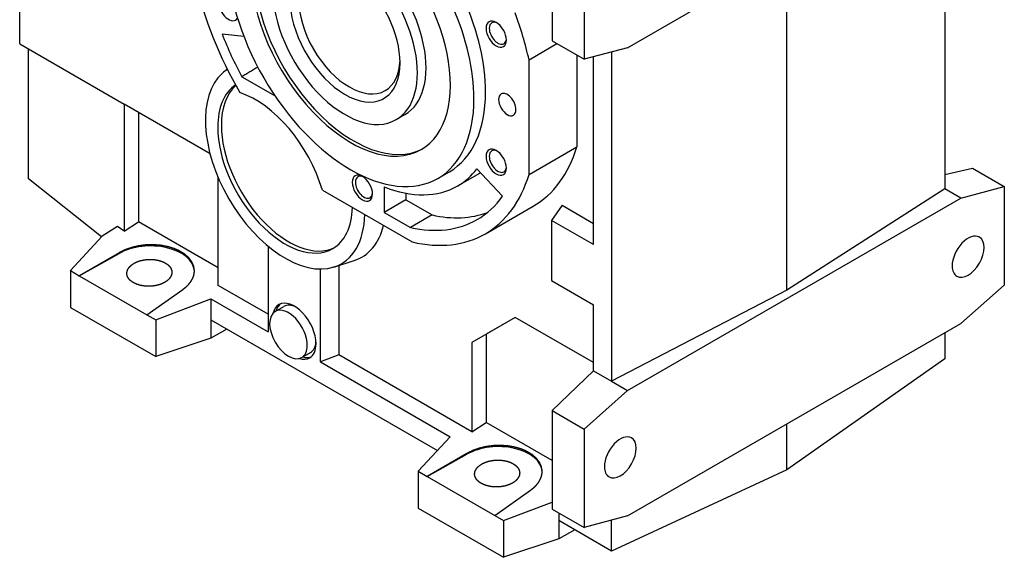
# Model space of a CAD drawing. Extents: x 2955 to 7497, y -941 to 2336.
# Drawn here: x 6101 to 6582, y -263 to -1 of the extents above; entities that cross this region are included whole.
import ezdxf

# ---------------------------------------------------------------- set-up
doc = ezdxf.new("R2010")
doc.units = 0
doc.header["$MEASUREMENT"] = 0
doc.layers.add('View', color=7, linetype='Continuous')

msp = doc.modelspace()

# ---------------------------------------------------------------- linework, layer by layer
at = {"layer": 'View'}
for p, q in [((6398.13, -14.44), (6560.76, 79.46)), ((6552.97, 74.96), (6552.97, -83.42)), ((6361.36, 30.84), (6361.36, -6.12)), ((6475.91, -132.83), (6475.91, 30.47)), ((6376.92, 27.99), (6376.92, -20.12)), ((6101.5, -12.6), (6101.5, 6.89)), ((6210.87, -8.9), (6200.28, -7.85)), ((6361.36, -6.12), (6361.36, -11.14)), ((6101.5, -12.6), (6152.41, -42)), ((6350.05, -20.33), (6363.66, -12.47)), ((6361.36, -11.14), (6376.92, -20.12)), ((6105.74, -78.4), (6105.74, -15.05)), ((6373.38, -18.08), (6373.38, -62.84)), ((6398.13, -14.44), (6376.92, -20.12)), ((6381.46, -110.55), (6381.46, -18.9)), ((6390.33, -16.53), (6390.33, -177.32)), ((6350.05, -76.31), (6350.05, -20.33)), ((6200.29, -26.99), (6202.7, -24.8)), ((6209.91, -28.65), (6226.09, -37.99)), ((6194.38, -66.23), (6152.41, -42)), ((6152.41, -42), (6152.41, -103.97)), ((6159.48, -46.08), (6159.48, -99.46)), ((6285.24, -49.57), (6289.49, -47.13)), ((6350.05, -76.31), (6373.38, -62.84)), ((6305.57, -78.25), (6311.23, -74.99)), ((6325.84, -75.79), (6315.23, -81.91)), ((6337.18, -86.89), (6324.63, -73.64)), ((6552.97, -76.3), (6566.42, -73.26)), ((6566.42, -73.26), (6581.98, -82.24)), ((6141.5, -106.76), (6105.74, -78.4)), ((6198.37, -130.51), (6198.37, -77.85)), ((6249.22, -84.01), (6292.97, -109.27)), ((6279.34, -82.44), (6279.34, -94.86)), ((6289.94, -85.5), (6289.94, -88.74)), ((6552.97, -83.42), (6475.91, -132.83)), ((6560.76, -87.92), (6552.97, -83.42)), ((6560.76, -87.92), (6581.98, -82.24)), ((6581.98, -82.24), (6581.98, -130.35)), ((6289.94, -88.74), (6279.34, -94.86)), ((6289.94, -88.74), (6302.73, -96.12)), ((6398.13, -181.82), (6560.76, -87.92)), ((6279.34, -94.86), (6292.13, -102.25)), ((6328.73, -105.3), (6352.06, -91.83)), ((6366.18, -91.38), (6361.01, -98.74)), ((6366.18, -91.38), (6381.46, -100.2)), ((6152.41, -103.97), (6159.48, -99.46)), ((6198.37, -121.91), (6159.48, -99.46)), ((6302.73, -96.12), (6292.13, -102.25)), ((6381.46, -110.55), (6361.01, -98.74)), ((6361.01, -98.74), (6361.01, -128.14)), ((6149.18, -101.73), (6141.8, -106.44)), ((6152.41, -103.97), (6149.18, -101.73)), ((6141.8, -106.44), (6126.27, -123.25)), ((6150.04, -114.53), (6130.6, -125.75)), ((6130.6, -125.75), (6150.05, -114.9)), ((6150.04, -114.53), (6150.05, -114.9)), ((6222.77, -111.4), (6222.77, -153.18)), ((6254.86, -121.51), (6264.66, -118.38)), ((6126.27, -123.25), (6130.6, -125.75)), ((6126.27, -123.25), (6126.27, -141.22)), ((6248.22, -167.88), (6248.22, -122.48)), ((6257.19, -120.77), (6257.19, -164.46)), ((6130.6, -125.75), (6163.61, -144.81)), ((6361.01, -128.14), (6381.46, -139.94)), ((6163.61, -144.81), (6181.11, -132.47)), ((6222.77, -144.59), (6198.37, -130.51)), ((6475.91, -132.83), (6390.33, -177.32)), ((6581.98, -130.35), (6560.76, -149.16)), ((6167.94, -147.31), (6194.84, -137.06)), ((6194.84, -137.06), (6222.77, -153.18)), ((6194.84, -137.06), (6194.84, -147.3)), ((6126.27, -141.22), (6167.94, -165.27)), ((6226.17, -143.21), (6230.41, -140.76)), ((6381.46, -172.2), (6381.46, -139.94)), ((6163.61, -144.81), (6167.94, -147.31)), ((6167.94, -147.31), (6167.94, -165.27)), ((6194.84, -147.3), (6305.34, -211.1)), ((6194.84, -147.3), (6194.84, -156.31)), ((6343.33, -146.1), (6322.11, -158.35)), ((6343.33, -146.1), (6329.19, -154.26)), ((6381.46, -168.11), (6343.33, -146.1)), ((6202.63, -151.8), (6194.84, -156.31)), ((6398.13, -243.06), (6560.76, -149.16)), ((6552.97, -153.66), (6552.97, -166.27)), ((6194.84, -156.31), (6167.94, -165.27)), ((6322.11, -158.35), (6322.11, -201.95)), ((6329.19, -154.26), (6329.19, -197.44)), ((6239.17, -165.73), (6243.41, -163.28)), ((6257.19, -164.46), (6248.22, -167.88)), ((6248.22, -167.88), (6311.51, -204.42)), ((6322.11, -201.95), (6257.19, -164.46)), ((6552.97, -166.27), (6475.91, -220.6)), ((6361.36, -191.65), (6381.46, -172.2)), ((6381.46, -172.2), (6390.33, -177.32)), ((6390.33, -177.32), (6398.13, -181.82)), ((6376.91, -200.63), (6398.13, -181.82)), ((6361.36, -191.65), (6361.36, -196.67)), ((6361.36, -191.65), (6376.91, -200.63)), ((6361.36, -196.67), (6361.36, -234.74)), ((6322.11, -201.95), (6329.19, -197.44)), ((6361.36, -216.01), (6329.19, -197.44)), ((6376.91, -200.63), (6376.91, -248.74)), ((6475.91, -220.6), (6475.91, -198.15)), ((6311.51, -204.42), (6295.98, -221.23)), ((6319.75, -212.51), (6300.31, -223.73)), ((6300.31, -223.73), (6319.76, -212.88)), ((6319.75, -212.51), (6319.76, -212.88)), ((6475.91, -220.6), (6390.33, -260.17)), ((6295.98, -221.23), (6300.31, -223.73)), ((6295.98, -221.23), (6295.98, -239.19)), ((6300.31, -223.73), (6333.31, -242.79)), ((6333.31, -242.79), (6350.82, -230.45)), ((6361.36, -234.74), (6361.36, -239.76)), ((6295.98, -239.19), (6337.64, -263.25)), ((6337.64, -245.29), (6361.36, -236.25)), ((6361.36, -239.76), (6376.91, -248.74)), ((6333.31, -242.79), (6337.64, -245.29)), ((6364.54, -241.6), (6364.54, -245.28)), ((6398.13, -243.06), (6376.91, -248.74)), ((6337.64, -245.29), (6337.64, -263.25)), ((6390.33, -260.17), (6364.54, -245.28)), ((6364.54, -245.28), (6364.54, -254.28)), ((6372.34, -249.78), (6364.54, -254.28)), ((6390.33, -260.17), (6390.33, -245.15)), ((6364.54, -254.28), (6337.64, -263.25))]:
    msp.add_line(p, q, dxfattribs=at)
for centre, major_axis, ratio, start_param, end_param in [((6268.73, -1.37), (-42.5, 73.61), 0.577351, 3.92699, 6.283185), ((6263.07, -4.64), (-42.5, 73.61), 0.577351, 3.92699, 6.283185), ((6263.07, -4.64), (-42.5, 73.61), 0.577351, 0, 3.14159), ((6263.07, -4.64), (34.38, -59.54), 0.577351, 0, 3.141595), ((6264.48, -3.82), (25, -43.3), 0.577351, 0, 3.141595), ((6260.24, -6.27), (25, -43.3), 0.577351, 0, 3.141595), ((6260.24, -6.27), (19, -32.91), 0.577351, -3.6607, 0.785395), ((6264.48, -3.82), (34.38, -59.54), 0.577351, -2.35619, -0.020572), ((6262.36, -5.05), (17.5, -30.31), 0.577351, -3.14159, 0), ((6263.07, -4.64), (34.38, -59.54), 0.577351, -2.35619, 0), ((6260.24, -6.27), (19, -32.91), 0.577351, -5.49779, -4.19328), ((6268.73, -1.37), (-60, 103.92), 0.577351, 1.07509, 1.57441), ((6260.24, -6.27), (25, -43.3), 0.577351, -2.35619, 0), ((6203.4, 5.1), (3.5, -6.06), 0.577351, -2.35619, 0.315495), ((6268.73, -1.37), (-60, 103.92), 0.577351, 4.21668, 4.4267), ((6334.06, -7.85), (3.5, -6.06), 0.577351, -3.92699, -2.35619), ((6334.82, -7.4), (2.96, -5.12), 0.577351, -3.14159, -2.35619), ((6334.82, -7.4), (2.96, -5.12), 0.577351, -3.83926, -3.14159), ((6334.06, -7.85), (3.5, -6.06), 0.577351, -5.49779, -3.92699), ((6268.73, -1.37), (-56, 96.99), 0.577351, 1.31243, 1.51913), ((6334.06, -7.85), (3.5, -6.06), 0.577351, -2.35619, 0.785395), ((6334.82, -7.4), (2.96, -5.12), 0.577351, -2.35619, 0), ((6334.82, -7.4), (2.96, -5.12), 0.577351, 0, 0.697665), ((6262.36, -5.05), (17.5, -30.31), 0.577351, 0, 0.743415), ((6231.01, -72.27), (27.5, -47.63), 0.577351, -3.01659, -0.125008), ((6231.01, -72.27), (27.5, -47.63), 0.577351, -3.11657, -3.01659), ((6231.01, -72.27), (23.25, -40.27), 0.577351, -3.09944, -2.35619), ((6232.78, -71.25), (23.25, -40.27), 0.577351, -3.02295, -2.35619), ((6216.51, -80.64), (-25, 43.3), 0.577351, 4.31679, 5.71348), ((6268.73, -1.37), (-42.5, 73.61), 0.577351, 3.14159, 3.92699), ((6339.44, -42.2), (-3, 5.2), 0.577351, 0, 3.14159), ((6339.44, -42.2), (-3, 5.2), 0.577351, 3.92699, 6.283185), ((6263.07, -4.64), (-42.5, 73.61), 0.577351, 3.14159, 3.92699), ((6339.44, -42.2), (-3, 5.2), 0.577351, 3.14159, 3.92699), ((6232.78, -71.25), (23.25, -40.27), 0.577351, -2.35619, -0.038026), ((6231.01, -72.27), (23.25, -40.27), 0.577351, -2.35619, 0), ((6334.06, -70.34), (3.5, -6.06), 0.577351, -3.92699, -2.35619), ((6334.82, -69.9), (2.96, -5.12), 0.577351, -3.14159, -2.35619), ((6334.82, -69.9), (2.96, -5.12), 0.577351, -3.83926, -3.14159), ((6334.06, -70.34), (3.5, -6.06), 0.577351, -5.49779, -3.92699), ((6292.06, 12.1), (-60, 103.92), 0.577351, 3.14159, 3.6373), ((6334.06, -70.34), (3.5, -6.06), 0.577351, -2.35619, 0.785395), ((6334.82, -69.9), (2.96, -5.12), 0.577351, -2.35619, 0), ((6268.73, -83.02), (3.5, -6.06), 0.577351, -3.92699, -2.35619), ((6268.73, -1.37), (-46.5, 80.54), 0.577351, 3.14159, 3.37229), ((6279.34, 4.75), (-46.5, 80.54), 0.577351, 3.14159, 3.1531), ((6268.73, -1.37), (-60, 103.92), 0.577351, 3.14159, 3.6373), ((6334.82, -69.9), (2.96, -5.12), 0.577351, 0, 0.697665), ((6268.73, -83.02), (3.5, -6.06), 0.577351, -2.35619, 0.785395), ((6269.49, -82.58), (2.96, -5.12), 0.577351, -3.14159, -2.35619), ((6269.49, -82.58), (2.96, -5.12), 0.577351, -2.35619, 0), ((6269.49, -82.58), (2.96, -5.12), 0.577351, -3.83926, -3.14159), ((6268.73, -83.02), (3.5, -6.06), 0.577351, -5.49779, -3.92699), ((6269.49, -82.58), (2.96, -5.12), 0.577351, 0, 0.697665), ((6268.73, -1.37), (-46.5, 80.54), 0.577351, 2.51819, 3.14159), ((6268.73, -1.37), (-56, 96.99), 0.577351, 3.14159, 3.39996), ((6231.01, -72.27), (23.25, -40.27), 0.577351, 0, 0.753135), ((6231.01, -72.27), (27.5, -47.63), 0.577351, -0.125008, 0.758125), ((6279.34, 4.75), (-56, 96.99), 0.577351, 2.65612, 3.04675), ((6268.73, -1.37), (-56, 96.99), 0.577351, 2.65612, 3.14159), ((6239.85, -67.17), (-28.6, 49.54), 0.577351, 3.01659, 3.67974), ((6268.73, -1.37), (-60, 103.92), 0.577351, 2.64588, 3.14159), ((6564.3, -116.5), (5.5, 9.53), 0.57735, 0, 2.356195), ((6164.77, -124.37), (-21.99, -0.68), 0.597147, -3.12001, -0.85583), ((6564.3, -116.5), (5.5, 9.53), 0.57735, -3.14159, 0), ((6564.3, -116.5), (5.5, 9.53), 0.57735, -3.92699, -3.14159), ((6235.49, -152.84), (-7.5, 12.99), 0.577351, 3.92699, 6.283185), ((6232.67, -154.47), (-6.5, 11.26), 0.577351, 0, 3.14159), ((6235.49, -152.84), (-7.5, 12.99), 0.577351, 0, 0.545149), ((6232.67, -154.47), (-6.5, 11.26), 0.577351, 3.92699, 6.283185), ((6236.91, -152.02), (-7.5, 12.99), 0.577351, 0.094421, 0.522315), ((6236.91, -152.02), (-6.5, 11.26), 0.577351, 5.57202, 6.283185), ((6236.91, -152.02), (-6.5, 11.26), 0.577351, 3.14159, 3.85276), ((6232.67, -154.47), (-6.5, 11.26), 0.577351, 3.14159, 3.92699), ((6235.49, -152.84), (-7.5, 12.99), 0.577351, 3.14159, 3.92699), ((6235.49, -152.84), (-7.5, 12.99), 0.577351, 2.59644, 3.14159), ((6236.91, -152.02), (-7.5, 12.99), 0.577351, 2.61928, 3.04717), ((6394.59, -214.48), (5.5, 9.53), 0.57735, 0, 2.356195), ((6394.59, -214.48), (5.5, 9.53), 0.57735, -3.14159, 0), ((6334.48, -222.35), (-21.99, -0.68), 0.597147, -3.12001, -0.85583), ((6394.59, -214.48), (5.5, 9.53), 0.57735, -3.92699, -3.14159)]:
    msp.add_ellipse(centre, major_axis=major_axis, ratio=ratio, start_param=start_param, end_param=end_param, dxfattribs=at)
for points in [[(6217.67, -23.92), (6209.91, -28.65)], [(6172.56, -119.56), (6172.98, -119.82), (6173.38, -120.09), (6173.75, -120.38), (6174.1, -120.68), (6174.41, -120.99), (6174.69, -121.31), (6174.95, -121.64), (6175.17, -121.98), (6175.35, -122.33), (6175.51, -122.68), (6175.63, -123.04), (6175.71, -123.4), (6175.77, -123.77), (6175.78, -124.14)], [(6175.78, -124.14), (6175.63, -125.24), (6175.17, -126.32), (6174.41, -127.35), (6173.38, -128.29), (6172.11, -129.11), (6170.64, -129.81), (6168.99, -130.35), (6167.23, -130.72), (6165.4, -130.91), (6163.55, -130.92), (6161.74, -130.74), (6160.01, -130.38), (6158.42, -129.85), (6157, -129.17)], [(6342.27, -217.54), (6342.69, -217.79), (6343.09, -218.07), (6343.46, -218.36), (6343.8, -218.66), (6344.12, -218.97), (6344.4, -219.29), (6344.65, -219.62), (6344.87, -219.96), (6345.06, -220.31), (6345.21, -220.66), (6345.33, -221.02), (6345.42, -221.38), (6345.47, -221.75), (6345.49, -222.12)], [(6345.49, -222.12), (6345.33, -223.22), (6344.87, -224.3), (6344.12, -225.33), (6343.09, -226.26), (6341.82, -227.09), (6340.34, -227.79), (6338.7, -228.33), (6336.94, -228.7), (6335.11, -228.89), (6333.26, -228.9), (6331.44, -228.72), (6329.72, -228.36), (6328.12, -227.83), (6326.71, -227.15)]]:
    msp.add_open_spline(points, degree=1, dxfattribs=at)
for points, knots in [([(6186.74, -123.12), (6186.38, -120.96), (6185.45, -118.89), (6183.97, -116.95), (6181.97, -115.2), (6179.52, -113.68), (6176.67, -112.44), (6173.51, -111.5), (6170.11, -110.9), (6166.58, -110.65), (6162.99, -110.75), (6159.45, -111.21), (6156.06, -112.01), (6152.89, -113.12), (6150.04, -114.53)], [2.37427, 2.37427, 2.53754, 2.7008, 2.86407, 3.02734, 3.19061, 3.35388, 3.51715, 3.68042, 3.84369, 4.00695, 4.17022, 4.33349, 4.49676, 4.66003, 4.66003]), ([(6153.78, -124.58), (6153.94, -123.48), (6154.4, -122.4), (6155.16, -121.38), (6156.18, -120.44), (6157.45, -119.61), (6158.93, -118.91), (6160.57, -118.37), (6162.34, -118), (6164.17, -117.81), (6166.01, -117.8), (6167.83, -117.98), (6169.56, -118.34), (6171.15, -118.87), (6172.56, -119.56)], [0.785399, 0.785399, 0.953699, 1.122, 1.2903, 1.4586, 1.6269, 1.7952, 1.9635, 2.1318, 2.30009, 2.46839, 2.63669, 2.80499, 2.97329, 3.14159, 3.14159]), ([(6157, -129.17), (6156.58, -128.91), (6156.18, -128.63), (6155.81, -128.35), (6155.47, -128.05), (6155.16, -127.73), (6154.87, -127.41), (6154.62, -127.08), (6154.4, -126.74), (6154.21, -126.39), (6154.06, -126.04), (6153.94, -125.68), (6153.85, -125.32), (6153.8, -124.95), (6153.78, -124.58)], [0, 0, 0.0560999, 0.1122, 0.1683, 0.2244, 0.2805, 0.3366, 0.3927, 0.448799, 0.504899, 0.560999, 0.617099, 0.673199, 0.729299, 0.785399, 0.785399]), ([(6181.11, -132.47), (6181.88, -131.9), (6182.59, -131.31), (6183.25, -130.7), (6183.87, -130.07), (6184.42, -129.42), (6184.92, -128.75), (6185.36, -128.08), (6185.74, -127.39), (6186.07, -126.69), (6186.33, -125.98), (6186.53, -125.27), (6186.66, -124.55), (6186.73, -123.84), (6186.74, -123.12)], [1.62316, 1.62316, 1.67681, 1.73046, 1.78411, 1.83776, 1.89141, 1.94506, 1.99871, 2.05236, 2.10601, 2.15966, 2.21331, 2.26697, 2.32062, 2.37427, 2.37427]), ([(6356.45, -221.1), (6356.09, -218.94), (6355.16, -216.87), (6353.67, -214.93), (6351.68, -213.18), (6349.22, -211.66), (6346.38, -210.42), (6343.22, -209.48), (6339.82, -208.88), (6336.28, -208.63), (6332.7, -208.73), (6329.16, -209.19), (6325.76, -209.99), (6322.6, -211.1), (6319.75, -212.51)], [2.37427, 2.37427, 2.53754, 2.7008, 2.86407, 3.02734, 3.19061, 3.35388, 3.51715, 3.68042, 3.84369, 4.00695, 4.17022, 4.33349, 4.49676, 4.66003, 4.66003]), ([(6323.49, -222.56), (6323.64, -221.46), (6324.11, -220.38), (6324.86, -219.35), (6325.89, -218.42), (6327.16, -217.59), (6328.64, -216.89), (6330.28, -216.35), (6332.04, -215.98), (6333.87, -215.79), (6335.72, -215.78), (6337.53, -215.96), (6339.26, -216.32), (6340.85, -216.85), (6342.27, -217.54)], [0.785399, 0.785399, 0.953699, 1.122, 1.2903, 1.4586, 1.6269, 1.7952, 1.9635, 2.1318, 2.30009, 2.46839, 2.63669, 2.80499, 2.97329, 3.14159, 3.14159]), ([(6326.71, -227.15), (6326.29, -226.88), (6325.89, -226.61), (6325.52, -226.32), (6325.17, -226.03), (6324.86, -225.71), (6324.58, -225.39), (6324.33, -225.06), (6324.11, -224.72), (6323.92, -224.37), (6323.76, -224.02), (6323.64, -223.66), (6323.56, -223.3), (6323.51, -222.93), (6323.49, -222.56)], [0, 0, 0.0560999, 0.1122, 0.1683, 0.2244, 0.2805, 0.3366, 0.3927, 0.448799, 0.504899, 0.560999, 0.617099, 0.673199, 0.729299, 0.785399, 0.785399]), ([(6350.82, -230.45), (6351.58, -229.88), (6352.3, -229.29), (6352.96, -228.68), (6353.57, -228.05), (6354.13, -227.4), (6354.63, -226.73), (6355.07, -226.06), (6355.45, -225.37), (6355.77, -224.67), (6356.03, -223.96), (6356.23, -223.25), (6356.37, -222.53), (6356.44, -221.82), (6356.45, -221.1)], [1.62316, 1.62316, 1.67681, 1.73046, 1.78411, 1.83776, 1.89141, 1.94506, 1.99871, 2.05236, 2.10601, 2.15966, 2.21331, 2.26697, 2.32062, 2.37427, 2.37427])]:
    msp.add_open_spline(points, degree=1, knots=knots, dxfattribs=at)

doc.saveas('drawing.dxf')
